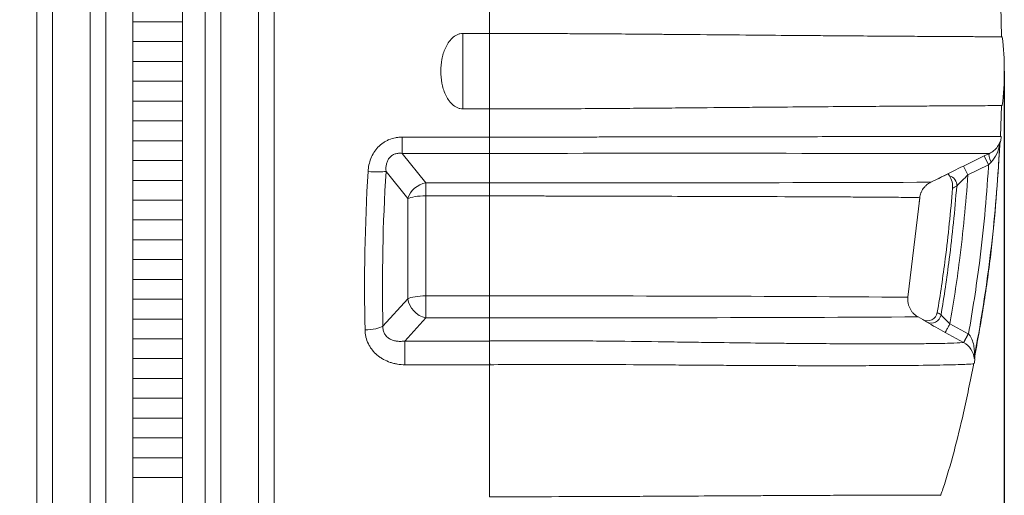
# Model space of a CAD drawing. Units: millimetres. Extents: x 936 to 16733, y 1500 to 13769.
# Drawn here: x 8451 to 9445, y 9646 to 10127 of the extents above; entities that cross this region are included whole.
import ezdxf

# ---------------------------------------------------------------- set-up
doc = ezdxf.new("R2010")
doc.units = ezdxf.units.MM
for name, color, linetype, lineweight in [('DIMENSIONS', 240, 'Continuous', 5), ('ECO-BELT', 42, 'Continuous', 5), ('TANK', 84, 'Continuous', 5)]:
    doc.layers.add(name, color=color, linetype=linetype, lineweight=lineweight)
doc.styles.add('SEACAD_Arial', font='arial.ttf')
doc.dimstyles.new('ECO', dxfattribs={"dimtxt": 140, "dimasz": 140, "dimexe": 70, "dimexo": 0, "dimgap": 35, "dimtad": 1, "dimdec": 0, "dimrnd": 10, "dimtxsty": 'SEACAD_Arial', "dimblk1": '_SE_FILLED', "dimblk2": '_SE_FILLED', "dimsah": 1, "dimcen": 70, "dimclrt": 2, "dimadec": 0, "dimazin": 0, "dimtfac": 0.5, "dimtdec": 0, "dimtmove": 0, "dimatfit": 3, "dimfxl": 1, "dimarcsym": 0})

# ---------------------------------------------------------------- blocks, each defined once
blk = doc.blocks.new('ECO-TR5000_SIDE')
at = {"linetype": 'Continuous'}
for p, q in [((3740.35, 5523.82), (3740.35, 7322.55)), ((3756.21, 7314.29), (3756.21, 5531.9)), ((3964.2, 5531.9), (3964.2, 7314.29)), ((3980.05, 7322.55), (3980.05, 5523.82)), ((3794.2, 5580.39), (3794.2, 7266)), ((3926.21, 7266), (3926.21, 5580.39)), ((3810.05, 7258.2), (3810.05, 5588.2)), ((3910.35, 5588.2), (3910.35, 7258.2)), ((4197.23, 6489.72), (4197.23, 6461.3)), ((4714.19, 6457.89), (4713.29, 6489.14)), ((4170.42, 6461.3), (4197.23, 6461.3)), ((4170.42, 6461.3), (4170.42, 6385.09)), ((4197.23, 6461.3), (4197.23, 6385.09)), ((4197.23, 6385.09), (4170.42, 6385.09)), ((4197.23, 6356.68), (4197.23, 6385.09)), ((4713.19, 6357.26), (4714.15, 6388.51)), ((4109.15, 6356.68), (4197.23, 6356.68)), ((4109.15, 6356.68), (4109.15, 6340.24)), ((4197.23, 6340.24), (4197.23, 6356.68)), ((4712.61, 6352.1), (4712.91, 6352.11)), ((4197.23, 6340.24), (4109.15, 6340.24)), ((4109.15, 6340.24), (4132.94, 6310.42)), ((4197.23, 6310.42), (4197.23, 6340.24)), ((4675.73, 6327.5), (4696.65, 6337.64)), ((4696.65, 6337.64), (4701.78, 6340.12)), ((4696.65, 6337.64), (4701.02, 6328.64)), ((4114.82, 6294.56), (4092.84, 6322.11)), ((4675.73, 6327.5), (4680.1, 6318.5)), ((4701.02, 6328.64), (4680.1, 6318.5)), ((4642.63, 6311.07), (4650.37, 6314.81)), ((4660.31, 6319.64), (4661.41, 6317.65)), ((4132.94, 6310.42), (4197.23, 6310.42)), ((4132.94, 6310.42), (4132.94, 6297.36)), ((4114.82, 6193.53), (4114.82, 6294.56)), ((4197.23, 6297.36), (4132.94, 6297.36)), ((4132.94, 6297.36), (4132.94, 6196.34)), ((4197.23, 6196.34), (4197.23, 6297.36)), ((4619.61, 6195.07), (4631.52, 6295.44)), ((4089.76, 6165.83), (4114.82, 6193.53)), ((4132.94, 6196.34), (4197.23, 6196.34)), ((4132.94, 6196.34), (4132.94, 6174.12)), ((4197.23, 6196.33), (4197.23, 6196.34)), ((4132.94, 6174.12), (4111.9, 6150.85)), ((4197.23, 6174.12), (4132.94, 6174.12)), ((4197.23, 6150.85), (4197.23, 6174.12)), ((4197.23, 6174.12), (4197.23, 6174.12)), ((4634.54, 6172.62), (4629.89, 6175.16)), ((4662, 6168.22), (4680.45, 6158.15)), ((4675.66, 6149.38), (4657.21, 6159.45)), ((4680.45, 6158.15), (4675.66, 6149.38)), ((4680.73, 6158), (4675.85, 6149.27)), ((4680.45, 6158.15), (4680.73, 6158)), ((4111.9, 6150.85), (4197.23, 6150.85)), ((4111.9, 6150.85), (4111.9, 6126.9)), ((4197.23, 6150.85), (4197.23, 6126.9)), ((4675.85, 6149.27), (4675.66, 6149.38)), ((4197.23, 6126.9), (4111.9, 6126.9)), ((4197.23, 5993.68), (4197.23, 6126.9)), ((4197.46, 6126.9), (4197.23, 6126.9))]:
    blk.add_line(p, q, dxfattribs=at)
for centre, radius, start, end in [((4421.36, 6423.2), 295.5, 353.25513, 6.74487), ((4692.58, 6359.33), 21.3, 309.9701, 340.1515), ((4722.46, 6349.12), 10, 162.5992, 177.29486), ((4390.78, -225538.87), 231879.19, 89.9231553, 90.0478253), ((4692.58, 6359.33), 21.3, 295.58894, 309.9701), ((4676.9, 6354.82), 35.65, 318.64205, 351.51965), ((4712.48, 6347.14), 2.45, 90.3683, 97.48238), ((5246.15, 5781.29), 772.51, 134.60725, 134.8835), ((5083.64, 5478.16), 942.21, 115.65327, 117.08817), ((4251.98, 118810.41), 112500, 269.9721152, 270.1989744), ((6684.82, 2138.01), 4645.93, 115.89192, 115.97281), ((4613.92, 6389.96), 83.52, 295.86892, 299.14), ((4645.88, 6307.04), 18.81, 353.8593, 34.36226), ((5050.55, 5936.31), 532.26, 134.10678, 135.81935), ((4627.94, 6380.08), 83.52, 296.02135, 299.32085), ((4252.37, -46084.13), 52280.49, 89.597535, 90.060432), ((2048.66, 6185.23), 2148.6, 359.70384, 0.29616), ((4218.62, 87487.15), 81313.03, 269.9849279, 270.2897912), ((4639.4, 6181.37), 10.01, 240.95356, 350.23607), ((4600.44, 6116.02), 66.08, 54.92122, 58.92976), ((4615.03, 6123.53), 65.76, 54.7444, 58.62365), ((4779.16, 6294.62), 172.34, 222.93439, 227.17214), ((4877.59, 6570.31), 466.24, 239.13748, 241.79266), ((8991.05, 6185.37), 4793.94, 180.41254, 180.69876), ((4665.52, 6130.74), 21.22, 6.73866, 60.87892), ((4674.78, 6132.44), 12.2, 0.52757, 4.87183)]:
    blk.add_arc(centre, radius, start, end, dxfattribs=at)
for centre, major_axis, ratio, start_param, end_param in [((4722.15, 6349.1), (-0.94, 9.96), 0.999796, 1.172187, 1.429892), ((4706.14, 6331.12), (-4.33, 9.01), 0.218545, 0.014623, 1.449807), ((4481.49, 6423.2), (-123.07, -898.4), 0.435731, -1.398394, -1.216814), ((4074.72, 6324.16), (19.96, -1.23), 0.112333, 4.719337, 5.857866), ((4499.61, 6421.15), (-124.38, -878.26), 0.445253, -1.395037, -1.213458), ((4658.96, 6308.02), (-4.87, 8.74), 0.987712, 6.066726, 6.225754), ((4658.96, 6308.02), (-4.87, 8.74), 0.987712, 4.133179, 5.519686), ((4132.94, 6292.51), (15.64, 12.47), 0.84404, 0.978239, 2.271289), ((4132.94, 6292.51), (-20, 0), 0.242536, 4.712389, 5.846853), ((4132.94, 6191.48), (-20, 0), 0.242536, 4.712389, 5.846853), ((4132.94, 6191.48), (-14.83, 13.42), 0.792022, 0.736351, 2.1924), ((4643.21, 6178.87), (5.75, 8.18), 0.989486, 3.255156, 5.15337), ((4071.64, 6167.88), (19.99, 0.48), 0.290055, 4.705412, 5.840445), ((4696.57, 6133.87), (-2.86, 9.58), 0.999745, 1.089008, 1.345043)]:
    blk.add_ellipse(centre, major_axis=major_axis, ratio=ratio, start_param=start_param, end_param=end_param, dxfattribs=at)
for points, knots in [([(4170.42, 6385.09), (4169.4, 6385.09), (4168.4, 6385.21), (4166.43, 6385.67), (4165.46, 6386.01), (4162.71, 6387.3), (4161.04, 6388.51), (4158.11, 6391.27), (4156.83, 6392.85), (4154.58, 6396.21), (4153.62, 6397.97), (4151.11, 6403.43), (4149.94, 6407.34), (4148.41, 6415.19), (4148.05, 6419.16), (4148.05, 6427.23), (4148.42, 6431.23), (4149.56, 6437.09), (4150.04, 6439.03), (4151.23, 6442.87), (4151.94, 6444.77), (4153.62, 6448.43), (4154.58, 6450.2), (4156.84, 6453.56), (4158.12, 6455.13), (4161.04, 6457.89), (4162.71, 6459.1), (4165.46, 6460.38), (4166.43, 6460.73), (4168.4, 6461.18), (4169.4, 6461.3), (4170.42, 6461.3)], [0, 0, 0, 0, 0.03125, 0.03125, 0.0625, 0.0625, 0.125, 0.125, 0.1875, 0.1875, 0.25, 0.25, 0.375, 0.375, 0.5, 0.5, 0.625, 0.625, 0.6875, 0.6875, 0.75, 0.75, 0.8125, 0.8125, 0.875, 0.875, 0.9375, 0.9375, 0.96875, 0.96875, 1, 1, 1, 1]), ([(4197.23, 6461.3), (4221.14, 6461.3), (4244.57, 6461.24), (4273.3, 6461.11), (4279.02, 6461.08), (4290.4, 6461.02), (4296.08, 6460.99), (4312.91, 6460.88), (4323.84, 6460.8), (4345.17, 6460.65), (4355.58, 6460.56), (4370.82, 6460.44), (4375.85, 6460.39), (4385.77, 6460.31), (4390.69, 6460.27), (4414.8, 6460.06), (4432.74, 6459.91), (4466.47, 6459.61), (4482.26, 6459.48), (4504.58, 6459.3), (4511.81, 6459.24), (4525.72, 6459.13), (4532.41, 6459.08), (4551.76, 6458.93), (4563.69, 6458.84), (4585.94, 6458.68), (4596.24, 6458.61), (4615.41, 6458.48), (4624.26, 6458.43), (4636.56, 6458.35), (4640.5, 6458.33), (4648.02, 6458.28), (4651.61, 6458.26), (4661.9, 6458.2), (4668.11, 6458.16), (4679.32, 6458.1), (4684.31, 6458.07), (4693.13, 6458.02), (4696.96, 6458), (4703.49, 6457.97), (4706.2, 6457.95), (4712.68, 6457.92), (4714.82, 6457.9), (4714.82, 6457.9)], [0, 0, 0, 0, 0.0625, 0.0625, 0.078125, 0.078125, 0.09375, 0.09375, 0.125, 0.125, 0.15625, 0.15625, 0.171875, 0.171875, 0.1875, 0.1875, 0.25, 0.25, 0.3125, 0.3125, 0.34375, 0.34375, 0.375, 0.375, 0.4375, 0.4375, 0.5, 0.5, 0.5625, 0.5625, 0.59375, 0.59375, 0.625, 0.625, 0.6875, 0.6875, 0.75, 0.75, 0.8125, 0.8125, 0.875, 0.875, 1, 1, 1, 1]), ([(4714.82, 6388.49), (4714.82, 6388.49), (4714.28, 6388.49), (4712.13, 6388.48), (4710.52, 6388.47), (4706.2, 6388.45), (4703.49, 6388.43), (4696.96, 6388.4), (4693.13, 6388.38), (4684.3, 6388.33), (4679.31, 6388.3), (4668.12, 6388.23), (4661.92, 6388.2), (4648.22, 6388.12), (4640.72, 6388.07), (4624.29, 6387.97), (4615.42, 6387.91), (4596.28, 6387.78), (4586, 6387.71), (4563.86, 6387.56), (4552, 6387.47), (4526.45, 6387.27), (4512.76, 6387.17), (4490.56, 6386.98), (4482.88, 6386.92), (4466.88, 6386.78), (4458.62, 6386.71), (4433.11, 6386.49), (4415.1, 6386.34), (4391.04, 6386.13), (4386.15, 6386.09), (4376.2, 6386), (4371.13, 6385.96), (4355.81, 6385.84), (4345.4, 6385.75), (4313.51, 6385.52), (4291.4, 6385.37), (4256.74, 6385.21), (4244.89, 6385.17), (4221.16, 6385.11), (4209.23, 6385.09), (4197.23, 6385.09)], [0, 0, 0, 0, 0.0625, 0.0625, 0.125, 0.125, 0.1875, 0.1875, 0.25, 0.25, 0.3125, 0.3125, 0.375, 0.375, 0.4375, 0.4375, 0.5, 0.5, 0.5625, 0.5625, 0.625, 0.625, 0.6875, 0.6875, 0.71875, 0.71875, 0.75, 0.75, 0.8125, 0.8125, 0.828125, 0.828125, 0.84375, 0.84375, 0.875, 0.875, 0.9375, 0.9375, 0.96875, 0.96875, 1, 1, 1, 1]), ([(4074.72, 6321.91), (4074.85, 6324.17), (4075.15, 6326.4), (4076.08, 6330.8), (4076.71, 6332.96), (4078.38, 6337.2), (4079.39, 6339.21), (4081.76, 6343.01), (4083.13, 6344.81), (4086.28, 6348.13), (4087.99, 6349.59), (4090.78, 6351.51), (4091.74, 6352.1), (4093.74, 6353.18), (4094.78, 6353.67), (4097.94, 6354.97), (4100.1, 6355.61), (4103.45, 6356.26), (4104.59, 6356.42), (4106.87, 6356.63), (4108.01, 6356.68), (4109.15, 6356.68)], [0, 0, 0, 0, 0.125, 0.125, 0.25, 0.25, 0.375, 0.375, 0.5, 0.5, 0.625, 0.625, 0.6875, 0.6875, 0.75, 0.75, 0.875, 0.875, 0.9375, 0.9375, 1, 1, 1, 1]), ([(4197.23, 6356.68), (4197.97, 6356.68), (4198.73, 6356.68), (4200.22, 6356.68), (4202.46, 6356.68), (4204.7, 6356.68), (4209.16, 6356.68), (4212.13, 6356.69), (4221.01, 6356.69), (4226.9, 6356.7), (4244.46, 6356.71), (4256.05, 6356.72), (4278.96, 6356.75), (4290.3, 6356.76), (4307.12, 6356.78), (4312.71, 6356.79), (4323.67, 6356.8), (4329.07, 6356.81), (4355.7, 6356.84), (4375.76, 6356.87), (4404.37, 6356.92), (4413.65, 6356.93), (4431.75, 6356.96), (4440.58, 6356.98), (4466.08, 6357.02), (4481.84, 6357.04), (4511.36, 6357.09), (4525.13, 6357.11), (4544.5, 6357.14), (4550.74, 6357.15), (4562.82, 6357.17), (4568.66, 6357.18), (4585.52, 6357.2), (4595.86, 6357.22), (4624.57, 6357.25), (4640.65, 6357.27), (4661.03, 6357.29), (4667.19, 6357.29), (4678.34, 6357.3), (4683.33, 6357.3), (4696.56, 6357.31), (4703.05, 6357.3), (4711.68, 6357.28), (4713.81, 6357.27), (4713.81, 6357.24)], [0, 0, 0, 0, 0.001953, 0.001953, 0.003906, 0.007813, 0.007813, 0.015625, 0.015625, 0.03125, 0.03125, 0.0625, 0.0625, 0.09375, 0.09375, 0.109375, 0.109375, 0.125, 0.125, 0.1875, 0.1875, 0.21875, 0.21875, 0.25, 0.25, 0.3125, 0.3125, 0.375, 0.375, 0.40625, 0.40625, 0.4375, 0.4375, 0.5, 0.5, 0.625, 0.625, 0.6875, 0.6875, 0.75, 0.75, 0.875, 0.875, 1, 1, 1, 1]), ([(4712.91, 6352.11), (4713.17, 6352.94), (4713.38, 6353.78), (4713.6, 6355.07), (4713.67, 6355.5), (4713.74, 6356.16), (4713.76, 6356.38), (4713.79, 6356.81), (4713.8, 6357.03), (4713.81, 6357.24)], [0, 0, 0, 0, 0.5, 0.5, 0.75, 0.75, 0.875, 0.875, 1, 1, 1, 1]), ([(4109.15, 6340.24), (4108.55, 6340.32), (4107.95, 6340.37), (4106.74, 6340.41), (4106.13, 6340.4), (4104.3, 6340.27), (4103.11, 6340.05), (4101.35, 6339.47), (4100.77, 6339.23), (4099.66, 6338.68), (4099.12, 6338.35), (4098.11, 6337.64), (4097.64, 6337.25), (4096.98, 6336.61), (4096.76, 6336.39), (4096.35, 6335.93), (4096.16, 6335.69), (4095.6, 6334.96), (4095.26, 6334.46), (4094.66, 6333.4), (4094.4, 6332.86), (4093.93, 6331.77), (4093.74, 6331.21), (4093.4, 6330.08), (4093.26, 6329.51), (4092.92, 6327.79), (4092.8, 6326.65), (4092.71, 6324.37), (4092.74, 6323.24), (4092.84, 6322.11)], [0, 0, 0, 0, 0.0625, 0.0625, 0.125, 0.125, 0.25, 0.25, 0.3125, 0.3125, 0.375, 0.375, 0.4375, 0.4375, 0.46875, 0.46875, 0.5, 0.5, 0.5625, 0.5625, 0.625, 0.625, 0.6875, 0.6875, 0.75, 0.75, 0.875, 0.875, 1, 1, 1, 1]), ([(4686.75, 6135.78), (4692.66, 6166.21), (4697.61, 6197.1), (4705.73, 6260.58), (4708.81, 6293.2), (4711.35, 6333.71), (4711.79, 6341.64), (4712.16, 6349.57)], [0, 0, 0, 0, 0.435678, 0.435678, 0.889533, 0.889533, 1, 1, 1, 1]), ([(4687.07, 6135.98), (4690.58, 6154.98), (4696.49, 6187.47), (4706.57, 6260.91), (4709.92, 6310.17), (4712.44, 6349.59)], [0, 0, 0, 0, 0.2433729, 0.4953389, 0.9945252, 0.9945252, 0.9945252, 0.9945252]), ([(4680.73, 6158), (4684.95, 6181.62), (4688.6, 6205.47), (4695.78, 6261.63), (4698.85, 6294.03), (4700.92, 6327.15), (4700.97, 6327.9), (4701.02, 6328.64)], [0, 0, 0, 0, 0.421544, 0.421544, 0.986975, 0.986975, 1, 1, 1, 1]), ([(4631.52, 6295.44), (4631.72, 6297.12), (4632.13, 6298.73), (4632.88, 6300.68), (4633.04, 6301.06), (4633.39, 6301.83), (4633.58, 6302.2), (4634.17, 6303.31), (4634.61, 6304.02), (4635.58, 6305.37), (4636.1, 6306.01), (4636.95, 6306.94), (4637.25, 6307.24), (4637.86, 6307.82), (4638.17, 6308.1), (4639.76, 6309.44), (4641.15, 6310.35), (4642.67, 6311.09)], [0, 0, 0, 0, 0.25, 0.25, 0.3125, 0.3125, 0.375, 0.375, 0.5, 0.5, 0.625, 0.625, 0.6875, 0.6875, 0.75, 0.75, 1, 1, 1, 1]), ([(4660.31, 6319.64), (4659.78, 6319.39), (4659.3, 6319.15), (4658.41, 6318.72), (4658, 6318.52), (4656.9, 6317.99), (4656.37, 6317.74), (4656.06, 6317.58)], [0, 0, 0, 0, 0.25, 0.25, 0.5, 0.5, 1, 1, 1, 1]), ([(4662, 6168.22), (4665.67, 6189.32), (4668.88, 6210.62), (4675.28, 6260.72), (4678.11, 6289.61), (4680.1, 6318.5)], [0, 0, 0, 0, 0.427217, 0.427217, 1, 1, 1, 1]), ([(4197.23, 6297.36), (4197.23, 6298.06), (4197.23, 6298.76), (4197.23, 6300.11), (4197.23, 6300.78), (4197.23, 6302.72), (4197.23, 6303.93), (4197.23, 6305.33), (4197.23, 6305.6), (4197.23, 6306.14), (4197.23, 6306.4), (4197.23, 6307.17), (4197.23, 6307.65), (4197.23, 6309), (4197.23, 6309.77), (4197.23, 6310.42)], [0, 0, 0, 0, 0.125, 0.125, 0.25, 0.25, 0.5, 0.5, 0.5625, 0.5625, 0.625, 0.625, 0.75, 0.75, 1, 1, 1, 1]), ([(4649.26, 6179.67), (4652.26, 6197.61), (4654.93, 6215.69), (4660.27, 6257.48), (4662.71, 6281.24), (4664.58, 6305.02)], [0, 0, 0, 0, 0.434668, 0.434668, 1, 1, 1, 1]), ([(4652.98, 6177.22), (4656.11, 6195.8), (4658.88, 6214.53), (4664.43, 6257.87), (4666.94, 6282.55), (4668.84, 6307.26)], [0, 0, 0, 0, 0.433997, 0.433997, 1, 1, 1, 1]), ([(4631.52, 6295.44), (4631.53, 6295.46), (4631.43, 6295.48), (4631, 6295.52), (4630.67, 6295.54), (4629.36, 6295.59), (4628.04, 6295.63), (4624.5, 6295.7), (4622.27, 6295.73), (4616.91, 6295.81), (4613.77, 6295.84), (4602.95, 6295.95), (4593.86, 6296.02), (4577.03, 6296.13), (4570.89, 6296.16), (4560.8, 6296.22), (4557.28, 6296.24), (4549.98, 6296.27), (4546.18, 6296.29), (4526.51, 6296.39), (4508.48, 6296.47), (4477.06, 6296.59), (4465.86, 6296.63), (4441.65, 6296.72), (4428.65, 6296.76), (4400.35, 6296.84), (4385.36, 6296.89), (4353.34, 6296.97), (4336.3, 6297.02), (4313.27, 6297.08), (4308.6, 6297.09), (4299.16, 6297.11), (4294.39, 6297.13), (4279.93, 6297.16), (4270.07, 6297.19), (4254.93, 6297.22), (4249.83, 6297.23), (4239.49, 6297.26), (4234.24, 6297.27), (4223.73, 6297.3), (4218.45, 6297.31), (4210.51, 6297.33), (4207.86, 6297.33), (4203.88, 6297.34), (4201.89, 6297.35), (4199.89, 6297.35), (4198.56, 6297.36), (4197.88, 6297.36), (4197.23, 6297.36)], [0, 0, 0, 0, 0.03125, 0.03125, 0.0625, 0.0625, 0.125, 0.125, 0.1875, 0.1875, 0.25, 0.25, 0.375, 0.375, 0.4375, 0.4375, 0.46875, 0.46875, 0.5, 0.5, 0.625, 0.625, 0.6875, 0.6875, 0.75, 0.75, 0.8125, 0.8125, 0.875, 0.875, 0.890625, 0.890625, 0.90625, 0.90625, 0.9375, 0.9375, 0.953125, 0.953125, 0.96875, 0.96875, 0.984375, 0.984375, 0.992187, 0.992187, 0.996094, 0.998047, 0.998047, 1, 1, 1, 1]), ([(4629.89, 6175.16), (4629.01, 6175.64), (4628.17, 6176.18), (4626.98, 6177.08), (4626.59, 6177.4), (4625.85, 6178.06), (4625.49, 6178.4), (4624.46, 6179.46), (4623.82, 6180.21), (4622.95, 6181.42), (4622.68, 6181.83), (4622.16, 6182.68), (4621.91, 6183.12), (4621.23, 6184.44), (4620.85, 6185.34), (4620.37, 6186.75), (4620.23, 6187.22), (4619.98, 6188.18), (4619.87, 6188.67), (4619.61, 6190.14), (4619.51, 6191.12), (4619.45, 6193.09), (4619.49, 6194.08), (4619.61, 6195.07)], [0, 0, 0, 0, 0.125, 0.125, 0.1875, 0.1875, 0.25, 0.25, 0.375, 0.375, 0.4375, 0.4375, 0.5, 0.5, 0.625, 0.625, 0.6875, 0.6875, 0.75, 0.75, 0.875, 0.875, 1, 1, 1, 1]), ([(4111.9, 6126.9), (4109.34, 6126.9), (4106.83, 6127.1), (4103.1, 6127.7), (4101.87, 6127.95), (4100.04, 6128.4), (4099.43, 6128.56), (4098.22, 6128.91), (4097.61, 6129.1), (4094.61, 6130.12), (4092.32, 6131.13), (4089.07, 6132.93), (4088.02, 6133.57), (4086.49, 6134.62), (4085.98, 6134.99), (4084.99, 6135.74), (4084.5, 6136.13), (4082.11, 6138.13), (4080.41, 6139.89), (4078.15, 6142.76), (4077.45, 6143.76), (4076.15, 6145.83), (4075.55, 6146.91), (4073.95, 6150.21), (4073.14, 6152.48), (4072.43, 6155.42), (4072.31, 6156.02), (4072.09, 6157.22), (4071.99, 6157.82), (4071.76, 6159.64), (4071.66, 6160.86), (4071.64, 6162.08)], [0, 0, 0, 0, 0.125, 0.125, 0.1875, 0.1875, 0.21875, 0.21875, 0.25, 0.25, 0.375, 0.375, 0.4375, 0.4375, 0.46875, 0.46875, 0.5, 0.5, 0.625, 0.625, 0.6875, 0.6875, 0.75, 0.75, 0.875, 0.875, 0.90625, 0.90625, 0.9375, 0.9375, 1, 1, 1, 1]), ([(4089.76, 6165.83), (4089.72, 6165.15), (4089.73, 6164.48), (4089.82, 6163.13), (4089.92, 6162.46), (4090.33, 6160.5), (4090.78, 6159.27), (4091.58, 6157.84), (4091.75, 6157.56), (4092.11, 6157.02), (4092.3, 6156.75), (4092.7, 6156.24), (4092.91, 6155.99), (4093.34, 6155.51), (4093.57, 6155.28), (4094.26, 6154.62), (4094.75, 6154.21), (4095.79, 6153.46), (4096.34, 6153.12), (4098.02, 6152.2), (4099.19, 6151.73), (4101.01, 6151.2), (4101.63, 6151.05), (4102.88, 6150.8), (4103.52, 6150.7), (4105.44, 6150.48), (4106.73, 6150.44), (4109.31, 6150.52), (4110.6, 6150.65), (4111.9, 6150.85)], [0, 0, 0, 0, 0.0625, 0.0625, 0.125, 0.125, 0.25, 0.25, 0.28125, 0.28125, 0.3125, 0.3125, 0.34375, 0.34375, 0.375, 0.375, 0.4375, 0.4375, 0.5, 0.5, 0.625, 0.625, 0.6875, 0.6875, 0.75, 0.75, 0.875, 0.875, 1, 1, 1, 1]), ([(4662, 6168.22), (4661.38, 6167.09), (4660.77, 6165.96), (4659.62, 6163.86), (4659.09, 6162.89), (4658.21, 6161.27), (4657.85, 6160.62), (4657.36, 6159.72), (4657.23, 6159.47), (4657.21, 6159.45)], [0, 0, 0, 0, 0.25, 0.25, 0.5, 0.5, 0.75, 0.75, 1, 1, 1, 1]), ([(4680.73, 6158), (4681.5, 6157.23), (4682.17, 6156.35), (4683.32, 6154.52), (4683.8, 6153.56), (4685.04, 6150.64), (4685.6, 6148.63), (4686.39, 6144.62), (4686.61, 6142.62), (4686.76, 6139.67), (4686.78, 6138.7), (4686.77, 6137.34), (4686.77, 6136.9), (4686.75, 6136.32), (4686.75, 6136.13), (4686.75, 6135.86), (4686.75, 6135.77), (4686.75, 6135.78)], [0, 0, 0, 0, 0.125, 0.125, 0.25, 0.25, 0.5, 0.5, 0.75, 0.75, 0.875, 0.875, 0.9375, 0.9375, 0.96875, 0.96875, 1, 1, 1, 1]), ([(4197.23, 6150.85), (4198.54, 6150.87), (4199.89, 6150.88), (4202.55, 6150.91), (4206.53, 6150.94), (4210.49, 6150.97), (4218.4, 6151.03), (4223.65, 6151.06), (4239.3, 6151.12), (4249.64, 6151.12), (4270.11, 6151.07), (4280.24, 6151.02), (4300.32, 6150.87), (4310.09, 6150.78), (4338.67, 6150.48), (4356.77, 6150.24), (4378.39, 6149.95), (4382.68, 6149.89), (4391.1, 6149.78), (4395.24, 6149.72), (4407.44, 6149.55), (4415.3, 6149.45), (4438.15, 6149.14), (4452.4, 6148.96), (4472.56, 6148.73), (4479.07, 6148.66), (4491.73, 6148.53), (4497.87, 6148.47), (4515.72, 6148.3), (4526.75, 6148.23), (4547.34, 6148.1), (4556.89, 6148.06), (4583.64, 6147.97), (4598.93, 6147.97), (4615.37, 6148.02), (4618.53, 6148.03), (4624.56, 6148.06), (4627.43, 6148.08), (4635.65, 6148.14), (4640.59, 6148.19), (4653.91, 6148.37), (4660.79, 6148.53), (4670.94, 6148.9), (4674.19, 6149.12), (4675.66, 6149.38)], [0, 0, 0, 0, 0.003906, 0.003906, 0.007812, 0.015625, 0.015625, 0.03125, 0.03125, 0.0625, 0.0625, 0.09375, 0.09375, 0.125, 0.125, 0.1875, 0.1875, 0.203125, 0.203125, 0.21875, 0.21875, 0.25, 0.25, 0.3125, 0.3125, 0.34375, 0.34375, 0.375, 0.375, 0.4375, 0.4375, 0.5, 0.5, 0.625, 0.625, 0.65625, 0.65625, 0.6875, 0.6875, 0.75, 0.75, 0.875, 0.875, 1, 1, 1, 1]), ([(4686.94, 6133.44), (4686.94, 6133.43), (4686.94, 6133.42), (4686.92, 6133.39), (4686.91, 6133.37), (4686.82, 6133.31), (4686.73, 6133.27), (4686.59, 6133.23)], [0.1055068, 0.1055068, 0.1055068, 0.1055068, 0.25, 0.25, 0.5, 0.5, 1, 1, 1, 1]), ([(4686.97, 6132.55), (4686.99, 6131.83), (4686.97, 6131.1), (4686.87, 6130.02), (4686.83, 6129.66), (4686.72, 6128.93), (4686.66, 6128.57), (4686.59, 6128.22)], [0, 0, 0, 0, 0.5, 0.5, 0.75, 0.75, 1, 1, 1, 1]), ([(4686.59, 6128.22), (4686.53, 6127.92), (4684.46, 6127.66), (4676.29, 6127.17), (4670.2, 6126.96), (4653.68, 6126.58), (4643.26, 6126.42), (4627.07, 6126.25), (4623.67, 6126.22), (4616.57, 6126.16), (4612.87, 6126.13), (4601.3, 6126.05), (4592.96, 6126.01), (4574.88, 6125.94), (4565.15, 6125.92), (4544.11, 6125.9), (4532.8, 6125.9), (4514.43, 6125.93), (4508.06, 6125.95), (4494.91, 6125.99), (4488.13, 6126.02), (4467.13, 6126.11), (4452.25, 6126.19), (4428.36, 6126.34), (4420.13, 6126.4), (4407.33, 6126.49), (4403, 6126.52), (4394.16, 6126.58), (4389.65, 6126.61), (4366.82, 6126.78), (4347.69, 6126.92), (4317.43, 6127.09), (4307.09, 6127.14), (4291.14, 6127.2), (4285.76, 6127.21), (4274.98, 6127.23), (4269.56, 6127.24), (4242.34, 6127.24), (4220.14, 6127.14), (4197.46, 6126.91)], [0, 0, 0, 0, 0.125, 0.125, 0.25, 0.25, 0.375, 0.375, 0.40625, 0.40625, 0.4375, 0.4375, 0.5, 0.5, 0.5625, 0.5625, 0.625, 0.625, 0.65625, 0.65625, 0.6875, 0.6875, 0.75, 0.75, 0.78125, 0.78125, 0.796875, 0.796875, 0.8125, 0.8125, 0.875, 0.875, 0.90625, 0.90625, 0.921875, 0.921875, 0.9375, 0.9375, 1, 1, 1, 1]), ([(4652.64, 5995.12), (4653.46, 5997.5), (4662.29, 6023.19), (4674.46, 6070.62), (4682.46, 6109.9), (4686.07, 6128.32)], [0, 0, 0, 0, 0.050032, 0.627502, 1, 1, 1, 1]), ([(4197.23, 5993.68), (4199.85, 5993.68), (4202.5, 5993.68), (4207.76, 5993.67), (4210.38, 5993.67), (4218.25, 5993.67), (4223.47, 5993.67), (4233.89, 5993.67), (4239.09, 5993.67), (4249.45, 5993.69), (4254.62, 5993.7), (4280.07, 5993.75), (4299.52, 5993.81), (4327.54, 5993.93), (4336.69, 5993.98), (4354.62, 5994.07), (4363.42, 5994.11), (4388.85, 5994.25), (4404.64, 5994.34), (4434.39, 5994.51), (4448.34, 5994.59), (4468.07, 5994.7), (4474.44, 5994.73), (4486.72, 5994.8), (4492.65, 5994.83), (4504.1, 5994.89), (4509.63, 5994.91), (4520.26, 5994.96), (4525.37, 5994.99), (4540.12, 5995.05), (4549.19, 5995.09), (4574.43, 5995.18), (4588.64, 5995.22), (4606.68, 5995.25), (4612.15, 5995.26), (4621.96, 5995.27), (4626.32, 5995.27), (4637.84, 5995.25), (4643.48, 5995.23), (4650.99, 5995.16), (4652.86, 5995.11), (4652.84, 5995.05)], [0, 0, 0, 0, 0.007812, 0.007812, 0.015625, 0.015625, 0.03125, 0.03125, 0.046875, 0.046875, 0.0625, 0.0625, 0.125, 0.125, 0.15625, 0.15625, 0.1875, 0.1875, 0.25, 0.25, 0.3125, 0.3125, 0.34375, 0.34375, 0.375, 0.375, 0.40625, 0.40625, 0.4375, 0.4375, 0.5, 0.5, 0.625, 0.625, 0.6875, 0.6875, 0.75, 0.75, 0.875, 0.875, 1, 1, 1, 1])]:
    blk.add_open_spline(points, degree=3, knots=knots, dxfattribs=at)
for points in [[(4631, 6291.04), (4631.28, 6293.35), (4631.45, 6294.82), (4631.52, 6295.44)], [(4686.75, 6135.78), (4686.97, 6135.84), (4687.09, 6135.91), (4687.1, 6135.97)], [(4687.09, 6133.45), (4686.88, 6134.7), (4686.92, 6135.52), (4687.21, 6135.94)]]:
    blk.add_open_spline(points, degree=3, dxfattribs=at)
blk = doc.blocks.new('*U39')
for p, q in [((25, 817.15), (-25, 817.15)), ((25, 797.15), (-25, 797.15)), ((25, 777.15), (-25, 777.15)), ((25, 757.15), (-25, 757.15)), ((25, 737.15), (-25, 737.15)), ((25, 717.15), (-25, 717.15)), ((25, 697.15), (-25, 697.15)), ((25, 677.15), (-25, 677.15)), ((25, 657.15), (-25, 657.15)), ((25, 637.15), (-25, 637.15)), ((25, 617.15), (-25, 617.15)), ((25, 597.15), (-25, 597.15)), ((25, 577.15), (-25, 577.15)), ((25, 557.15), (-25, 557.15)), ((25, 537.15), (-25, 537.15)), ((25, 517.15), (-25, 517.15)), ((25, 497.15), (-25, 497.15)), ((25, 477.15), (-25, 477.15)), ((25, 457.15), (-25, 457.15)), ((25, 437.15), (-25, 437.15)), ((25, 417.15), (-25, 417.15)), ((25, 397.15), (-25, 397.15)), ((25, 377.15), (-25, 377.15)), ((25, 357.15), (-25, 357.15))]:
    blk.add_line(p, q)
blk.add_lwpolyline([(-25, 0), (-25, 1595.71), (25, 1595.71), (25, 0)], close=True)
blk = doc.blocks.new('_SE_FILLED')
at = {"color": 0}
blk.add_line((0, 0), (-1, 0), dxfattribs=at)
blk.add_solid([(0, 0), (-1, -0.1665), (-1, 0.1665), (0, 0)], dxfattribs=at)
blk = doc.blocks.new('*D43')
at = {"layer": 'DIMENSIONS', "color": 0, "lineweight": -2, "transparency": 16777216}
for p, q in [((6991.95, 10074.6), (6991.95, 7922.92)), ((9445.28, 10074.6), (9445.28, 7922.92)), ((7131.95, 7992.92), (9305.28, 7992.92))]:
    blk.add_line(p, q, dxfattribs=at)
at = {"layer": 'DIMENSIONS', "color": 0, "lineweight": -2, "transparency": 16777216, "xscale": 140, "yscale": 140, "zscale": 140, "rotation": 180}
blk.add_blockref('_SE_FILLED', (6991.95, 7992.92), dxfattribs=at)
at = {"layer": 'DIMENSIONS', "color": 0, "lineweight": -2, "transparency": 16777216, "xscale": 140, "yscale": 140, "zscale": 140}
blk.add_blockref('_SE_FILLED', (9445.28, 7992.92), dxfattribs=at)
at = {"layer": 'DIMENSIONS', "color": 2, "transparency": 16777216, "insert": (8218.62, 8099.4), "char_height": 140, "attachment_point": 5, "style": 'SEACAD_Arial'}
blk.add_mtext('2450', dxfattribs=at)
blk = doc.blocks.new('*D46')
at = {"layer": 'DIMENSIONS', "color": 0, "lineweight": -2, "transparency": 16777216}
for p, q in [((8220.14, 10781.95), (9832.4, 10781.95)), ((9762.4, 10641.95), (9762.4, 9314.38)), ((9445.28, 9174.38), (9832.4, 9174.38))]:
    blk.add_line(p, q, dxfattribs=at)
at = {"layer": 'DIMENSIONS', "color": 0, "lineweight": -2, "transparency": 16777216, "xscale": 140, "yscale": 140, "zscale": 140}
for p, rotation in [((9762.4, 10781.95), 90), ((9762.4, 9174.38), 270)]:
    blk.add_blockref('_SE_FILLED', p, dxfattribs=dict(at, rotation=rotation))
at = {"layer": 'DIMENSIONS', "color": 2, "transparency": 16777216, "insert": (9655.92, 9978.17), "char_height": 140, "attachment_point": 5, "rotation": 90, "style": 'SEACAD_Arial'}
blk.add_mtext('1610', dxfattribs=at)

msp = doc.modelspace()

# ---------------------------------------------------------------- block references
at = {"layer": 'ECO-BELT', "xscale": -1}
msp.add_blockref('*U39', (8590.78, 9307.27), dxfattribs=at)
at = {"layer": 'TANK'}
msp.add_blockref('ECO-TR5000_SIDE', (4728.41, 3651.4), dxfattribs=at)

# ---------------------------------------------------------------- dimensions: what is measured, and where the dimension line sits
at = {"layer": 'DIMENSIONS'}
dim = msp.add_linear_dim(base=(9762.4, 9174.38), p1=(8220.14, 10781.95), p2=(9445.28, 9174.38), angle=90, dimstyle='ECO', dxfattribs=at)
dim.commit()
dim.dimension.update_dxf_attribs({"geometry": '*D46', "text_midpoint": (9655.92, 9978.17)})
dim = msp.add_linear_dim(base=(9445.28, 7992.92), p1=(6991.95, 10074.6), p2=(9445.28, 10074.6), dimstyle='ECO', dxfattribs=at)
dim.commit()
dim.dimension.update_dxf_attribs({"geometry": '*D43', "text_midpoint": (8218.62, 8099.4)})

doc.saveas('drawing.dxf')
